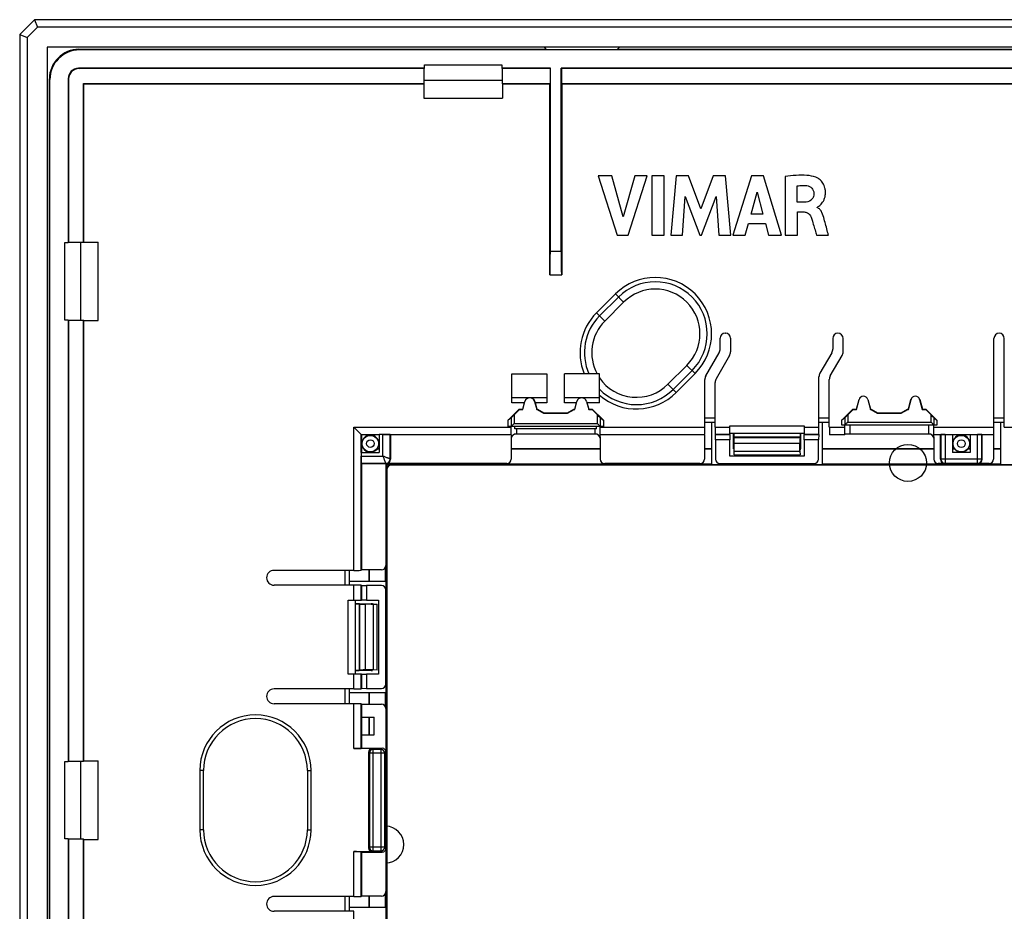
# Model space of a CAD drawing. Units: millimetres. Extents: x -70 to 70, y -53 to 53.
# Drawn here: x -70 to -3, y -8 to 53 of the extents above; entities that cross this region are included whole.
import ezdxf

# ---------------------------------------------------------------- set-up
doc = ezdxf.new("R2010")
doc.units = ezdxf.units.MM
doc.header["$LTSCALE"] = 16.335
doc.layers.get('0').update_dxf_attribs({"linetype": 'CONTINUOUS'})
for name, color, linetype in [('ASSI', 7, 'CONTINUOUS'), ('CURVE', 7, 'CONTINUOUS'), ('DRAFT', 7, 'CONTINUOUS'), ('RACCORDO', 7, 'CONTINUOUS'), ('SMUSSO', 7, 'CONTINUOUS')]:
    doc.layers.add(name, color=color, linetype=linetype)

msp = doc.modelspace()

# ---------------------------------------------------------------- linework, layer by layer
at = {"color": 7, "linetype": 'CONTINUOUS'}
for p, q in [((-68.05, 50.8), (-68.05, -50.8)), ((-30.878, 42.112), (-29.61, 38.113)), ((-29.971, 42.112), (-30.878, 42.112)), ((-29.209, 39.359), (-29.971, 42.112)), ((-28.423, 42.112), (-29.209, 39.359)), ((-28.875, 38.113), (-27.589, 42.112)), ((-27.589, 42.112), (-28.423, 42.112)), ((-27.279, 42.112), (-27.279, 38.113)), ((-26.444, 42.112), (-27.279, 42.112)), ((-26.444, 38.113), (-26.444, 42.112)), ((-25.634, 42.112), (-25.995, 38.113)), ((-24.8, 42.112), (-25.634, 42.112)), ((-23.974, 39.892), (-24.8, 42.112)), ((-23.139, 42.112), (-23.974, 39.892)), ((-22.313, 42.112), (-23.139, 42.112)), ((-21.939, 38.113), (-22.313, 42.112)), ((-20.553, 42.112), (-21.808, 38.113)), ((-19.746, 42.112), (-20.553, 42.112)), ((-18.518, 38.113), (-19.746, 42.112)), ((-18.273, 42.065), (-18.273, 38.113)), ((-17.469, 40.333), (-17.469, 41.431)), ((-25.196, 38.113), (-25.016, 40.724)), ((-25.016, 40.724), (-24.037, 38.113)), ((-23.92, 38.113), (-22.927, 40.713)), ((-22.927, 40.713), (-22.756, 38.113)), ((-20.581, 39.529), (-20.165, 41.013)), ((-20.165, 41.013), (-19.781, 39.529)), ((-16.992, 40.333), (-17.469, 40.333)), ((-16.127, 39.98), (-16.127, 40.003)), ((-19.781, 39.529), (-20.581, 39.529)), ((-17.442, 38.113), (-17.442, 39.678)), ((-17.442, 39.678), (-16.994, 39.678)), ((-20.982, 38.113), (-20.752, 38.911)), ((-20.752, 38.911), (-19.615, 38.911)), ((-19.615, 38.911), (-19.398, 38.113)), ((-29.61, 38.113), (-28.875, 38.113)), ((-27.279, 38.113), (-26.444, 38.113)), ((-25.995, 38.113), (-25.196, 38.113)), ((-24.037, 38.113), (-23.92, 38.113)), ((-22.756, 38.113), (-21.939, 38.113)), ((-21.808, 38.113), (-20.982, 38.113)), ((-19.398, 38.113), (-18.518, 38.113)), ((-18.273, 38.113), (-17.442, 38.113)), ((-16.163, 38.113), (-15.36, 38.113)), ((-36.7, 28.758), (-34.35, 28.758)), ((-23.25, 25.5), (-23, 25.5)), ((-16, 25.5), (-15.3, 25.5)), ((-4.2, 25.5), (-3.5, 25.5)), ((-5.8, 23.45), (-7, 23.45)), ((-17, 23.2), (-22, 23.2)), ((-47.65, 14.5), (-47.65, 14.75)), ((-45.7, 13.5), (-45.7, 8.5)), ((-47.65, 6.5), (-47.65, 7.5)), ((-47.65, -7.5), (-47.65, -6.5))]:
    msp.add_line(p, q, dxfattribs=at)
for points, knots in [([(-16.213, 42.023), (-16.405, 42.093), (-17.097, 42.206), (-17.792, 42.136), (-18.273, 42.065)], [0, 0, 0, 0, 0.295742, 1, 1, 1, 1]), ([(-16.127, 40.003), (-16.111, 40.005), (-16.069, 40.028), (-15.951, 40.102), (-15.818, 40.235), (-15.695, 40.419), (-15.613, 40.606), (-15.572, 40.787), (-15.559, 40.949), (-15.562, 41.073), (-15.574, 41.188), (-15.599, 41.319), (-15.648, 41.467), (-15.73, 41.622), (-15.851, 41.783), (-16.011, 41.924), (-16.151, 42.001), (-16.213, 42.023)], [0, 0, 0, 0, 0.019398, 0.056106, 0.168726, 0.240457, 0.321336, 0.412479, 0.46277, 0.516796, 0.560381, 0.601536, 0.67764, 0.747004, 0.810604, 0.920151, 1, 1, 1, 1]), ([(-17.469, 41.431), (-17.411, 41.441), (-17.195, 41.473), (-16.974, 41.473), (-16.815, 41.454)], [0, 0, 0, 0, 0.270395, 1, 1, 1, 1]), ([(-16.815, 41.454), (-16.693, 41.44), (-16.446, 41.332), (-16.346, 41.077), (-16.344, 40.954)], [0, 0, 0, 0, 0.501351, 1, 1, 1, 1]), ([(-16.344, 40.954), (-16.342, 40.856), (-16.364, 40.672), (-16.573, 40.388), (-16.833, 40.336), (-16.992, 40.333)], [0, 0, 0, 0, 0.292921, 0.527594, 1, 1, 1, 1]), ([(-15.646, 39.195), (-15.687, 39.346), (-15.749, 39.578), (-15.917, 39.851), (-16.053, 39.95), (-16.127, 39.98)], [0, 0, 0, 0, 0.493903, 0.747937, 1, 1, 1, 1]), ([(-16.994, 39.678), (-16.921, 39.678), (-16.712, 39.634), (-16.575, 39.449), (-16.528, 39.325)], [0, 0, 0, 0, 0.355914, 1, 1, 1, 1]), ([(-16.528, 39.325), (-16.495, 39.238), (-16.428, 39.011), (-16.322, 38.661), (-16.231, 38.346), (-16.179, 38.167), (-16.163, 38.113)], [0, 0, 0, 0, 0.222233, 0.558635, 0.865735, 1, 1, 1, 1]), ([(-15.36, 38.113), (-15.38, 38.184), (-15.474, 38.545), (-15.567, 38.906), (-15.646, 39.195)], [0, 0, 0, 0, 0.198014, 1, 1, 1, 1])]:
    msp.add_open_spline(points, degree=3, knots=knots, dxfattribs=at)
at = {"layer": 'ASSI', "color": 7, "linetype": 'CONTINUOUS'}
for p, q in [((-13.472, 26.373), (-13.297, 27.029)), ((-13.471, 26.35), (-13.29, 27.028)), ((-12.71, 27.028), (-12.529, 26.35)), ((-12.703, 27.029), (-12.528, 26.373)), ((-9.972, 26.373), (-9.797, 27.029)), ((-9.971, 26.35), (-9.79, 27.028)), ((-9.21, 27.028), (-9.029, 26.35)), ((-9.203, 27.029), (-9.028, 26.373)), ((-36.96, 25.623), (-36.21, 26.373)), ((-36.56, 25.99), (-36.2, 26.35)), ((-36.2, 26.35), (-36.21, 26.373)), ((-34.983, 26.35), (-34.977, 26.373)), ((-34.983, 26.35), (-34.55, 26.1)), ((-34.977, 26.373), (-34.544, 26.123)), ((-34.55, 26.1), (-34.544, 26.123)), ((-34.55, 26.1), (-32.95, 26.1)), ((-34.544, 26.123), (-32.956, 26.123)), ((-32.956, 26.123), (-32.523, 26.373)), ((-32.95, 26.1), (-32.956, 26.123)), ((-32.95, 26.1), (-32.517, 26.35)), ((-32.517, 26.35), (-32.523, 26.373)), ((-31.3, 26.35), (-31.29, 26.373)), ((-31.3, 26.35), (-30.94, 25.99)), ((-31.29, 26.373), (-30.54, 25.623)), ((-13.71, 26.373), (-14.46, 25.623)), ((-14.06, 25.99), (-13.7, 26.35)), ((-13.7, 26.35), (-13.71, 26.373)), ((-13.71, 26.373), (-13.472, 26.373)), ((-13.7, 26.35), (-13.471, 26.35)), ((-13.471, 26.35), (-13.472, 26.373)), ((-12.529, 26.35), (-12.528, 26.373)), ((-12.529, 26.35), (-12.483, 26.35)), ((-12.528, 26.373), (-12.477, 26.373)), ((-12.483, 26.35), (-12.477, 26.373)), ((-12.483, 26.35), (-12.05, 26.1)), ((-12.477, 26.373), (-12.044, 26.123)), ((-12.05, 26.1), (-12.044, 26.123)), ((-12.05, 26.1), (-10.45, 26.1)), ((-12.044, 26.123), (-10.456, 26.123)), ((-10.456, 26.123), (-10.023, 26.373)), ((-10.45, 26.1), (-10.456, 26.123)), ((-10.45, 26.1), (-10.017, 26.35)), ((-10.017, 26.35), (-10.023, 26.373)), ((-10.023, 26.373), (-9.972, 26.373)), ((-10.017, 26.35), (-9.971, 26.35)), ((-9.971, 26.35), (-9.972, 26.373)), ((-9.029, 26.35), (-9.028, 26.373)), ((-9.029, 26.35), (-8.8, 26.35)), ((-9.028, 26.373), (-8.79, 26.373)), ((-8.8, 26.35), (-8.79, 26.373)), ((-8.8, 26.35), (-8.44, 25.99)), ((-8.04, 25.623), (-8.79, 26.373)), ((-36.76, 25.792), (-36.96, 25.623)), ((-36.96, 25.2), (-36.96, 25.623)), ((-30.74, 25.792), (-30.54, 25.623)), ((-30.54, 25.623), (-30.54, 25.2)), ((-14.26, 25.792), (-14.46, 25.623)), ((-14.46, 25.3), (-14.46, 25.623)), ((-8.04, 25.3), (-14.46, 25.3)), ((-8.24, 25.792), (-8.04, 25.623)), ((-8.04, 25.623), (-8.04, 25.3)), ((-30.54, 25.2), (-36.96, 25.2)), ((-36.5, 25.05), (-36.5, 25.2)), ((-31, 25.05), (-36.5, 25.05)), ((-31, 25.05), (-31, 25.2)), ((-57.75, 2), (-57.75, -2)), ((-50.25, -2), (-50.25, 2))]:
    msp.add_line(p, q, dxfattribs=at)
at = {"layer": 'ASSI', "color": 253, "linetype": 'CONTINUOUS'}
for p, q in [((-13.29, 27.028), (-13.297, 27.029)), ((-12.71, 27.028), (-12.703, 27.029)), ((-9.79, 27.028), (-9.797, 27.029)), ((-9.21, 27.028), (-9.203, 27.029)), ((-36.56, 25.99), (-36.56, 25.4)), ((-30.94, 25.4), (-30.94, 25.99)), ((-14.06, 25.99), (-14.06, 25.5)), ((-8.44, 25.5), (-8.44, 25.99)), ((-36.76, 25.792), (-36.76, 25.2)), ((-36.56, 25.4), (-30.94, 25.4)), ((-30.74, 25.2), (-30.74, 25.792)), ((-14.26, 25.792), (-14.26, 25.3)), ((-14.06, 25.5), (-8.44, 25.5)), ((-8.24, 25.3), (-8.24, 25.792))]:
    msp.add_line(p, q, dxfattribs=at)
at = {"layer": 'ASSI', "color": 7, "linetype": 'CONTINUOUS'}
for centre, radius, start, end in [((-13, 26.95), 0.307, 15, 165), ((-13, 26.95), 0.3, 15, 165), ((-9.5, 26.95), 0.307, 15, 165), ((-9.5, 26.95), 0.3, 15, 165), ((-54, 2), 3.75, 0, 180), ((-54, -2), 3.75, 180, 360)]:
    msp.add_arc(centre, radius, start, end, dxfattribs=at)
for centre, major_axis, ratio, start_param, end_param in [((-36.56, 25.991), (0.2, 0.2), 0.004114, -3.093347, -1.57491), ((-30.94, 25.991), (-0.2, 0.2), 0.004114, -4.708275, -3.189839), ((-14.06, 25.991), (0.2, 0.2), 0.004114, -3.093347, -1.57491), ((-8.44, 25.991), (-0.2, 0.2), 0.004114, -4.708275, -3.189839), ((-14.26, 25.5), (0, 0.2), 0.052408, -3.141593, -3.089233), ((-8.24, 25.5), (0, 0.2), 0.052408, -3.193953, -3.141593), ((-36.76, 25.4), (0, 0.2), 0.052408, -3.141593, -3.089233), ((-30.74, 25.4), (0, 0.2), 0.052408, -3.193953, -3.141593)]:
    msp.add_ellipse(centre, major_axis=major_axis, ratio=ratio, start_param=start_param, end_param=end_param, dxfattribs=at)
for points, knots in [([(-36.56, 25.4), (-36.582, 25.378), (-36.624, 25.336), (-36.675, 25.285), (-36.712, 25.249), (-36.734, 25.226), (-36.75, 25.211), (-36.757, 25.203), (-36.76, 25.2)], [0, 0, 0, 0, 0.325667, 0.630655, 0.765561, 0.879642, 0.962002, 1, 1, 1, 1]), ([(-30.74, 25.2), (-30.743, 25.203), (-30.75, 25.211), (-30.766, 25.226), (-30.788, 25.249), (-30.825, 25.285), (-30.876, 25.336), (-30.918, 25.378), (-30.94, 25.4)], [0, 0, 0, 0, 0.037998, 0.120358, 0.234439, 0.369345, 0.674333, 1, 1, 1, 1]), ([(-14.06, 25.5), (-14.082, 25.478), (-14.124, 25.436), (-14.175, 25.385), (-14.212, 25.349), (-14.234, 25.326), (-14.25, 25.311), (-14.257, 25.303), (-14.26, 25.3)], [0, 0, 0, 0, 0.325668, 0.630655, 0.765562, 0.879642, 0.962002, 1, 1, 1, 1]), ([(-8.24, 25.3), (-8.243, 25.303), (-8.25, 25.311), (-8.266, 25.326), (-8.288, 25.349), (-8.325, 25.385), (-8.376, 25.436), (-8.418, 25.478), (-8.44, 25.5)], [0, 0, 0, 0, 0.037998, 0.120358, 0.234438, 0.369345, 0.674332, 1, 1, 1, 1])]:
    msp.add_open_spline(points, degree=3, knots=knots, dxfattribs=at)
at = {"layer": 'CURVE', "color": 7, "linetype": 'CONTINUOUS'}
msp.add_circle((-10, 22.75), 1.25, dxfattribs=at)
msp.add_arc((-45.25, -3), 1.25, 272.29296, 87.70704, dxfattribs=at)
at = {"layer": 'DRAFT', "color": 7, "linetype": 'CONTINUOUS'}
for p, q in [((-36, 50.65), (-34.39, 50.65)), ((-35, 50.645), (-35, 50.627)), ((-34.385, 50.645), (-35, 50.645)), ((-29, 50.627), (-35, 50.627)), ((-29, 50.645), (-29.615, 50.645)), ((-29.61, 50.65), (29.61, 50.65)), ((-29, 50.645), (-29, 50.627)), ((-42.633, 49.35), (-42.61, 49.373)), ((-42.633, 48.35), (-42.633, 49.35)), ((-42.61, 49.373), (-42.61, 49.61)), ((-42.61, 49.61), (-37.39, 49.61)), ((-37.39, 49.61), (-37.39, 49.373)), ((-37.367, 49.35), (-37.39, 49.373)), ((-34.11, 49.373), (-37.39, 49.373)), ((-37.367, 49.35), (-37.367, 48.35)), ((-34.133, 49.35), (-37.367, 49.35)), ((-34.133, 49.35), (-34.11, 49.373)), ((-34.133, 49.35), (-34.133, 48.35)), ((-34.11, 37.04), (-34.11, 49.373)), ((-33.39, 37.04), (-33.39, 49.373)), ((-33.367, 49.35), (-33.39, 49.373)), ((-2.61, 49.373), (-33.39, 49.373)), ((-33.367, 49.35), (-33.367, 48.35)), ((-2.633, 49.35), (-33.367, 49.35)), ((-37.367, 48.547), (-42.633, 48.547)), ((-65.6, 37.633), (-65.6, 48.35)), ((-65.583, 48.333), (-65.6, 48.35)), ((-65.6, 48.35), (-42.633, 48.35)), ((-65.583, 37.65), (-65.583, 48.333)), ((-65.583, 48.333), (-42.65, 48.333)), ((-42.65, 48.333), (-42.633, 48.35)), ((-42.65, 48.333), (-42.65, 47.35)), ((-37.35, 48.333), (-37.367, 48.35)), ((-37.367, 48.35), (-34.133, 48.35)), ((-37.35, 48.333), (-37.35, 47.35)), ((-37.35, 48.333), (-34.15, 48.333)), ((-34.15, 48.333), (-34.133, 48.35)), ((-33.35, 48.333), (-33.367, 48.35)), ((-33.367, 48.35), (-2.633, 48.35)), ((-33.35, 48.333), (-2.65, 48.333)), ((-42.65, 47.35), (-37.35, 47.35)), ((-66.86, 32.39), (-66.86, 37.61)), ((-66.86, 37.61), (-66.623, 37.61)), ((-66.6, 37.633), (-66.623, 37.61)), ((-66.6, 37.633), (-65.6, 37.633)), ((-65.797, 37.633), (-65.797, 32.367)), ((-65.583, 37.65), (-65.6, 37.633)), ((-65.583, 37.65), (-64.6, 37.65)), ((-64.6, 32.35), (-64.6, 37.65)), ((-34.11, 37.04), (-33.39, 37.04)), ((-66.623, 32.39), (-66.86, 32.39)), ((-66.623, 32.39), (-66.623, 2.61)), ((-66.6, 32.367), (-66.623, 32.39)), ((-66.6, 32.367), (-66.6, 2.633)), ((-65.6, 32.367), (-66.6, 32.367)), ((-65.6, 2.633), (-65.6, 32.367)), ((-65.583, 32.35), (-65.6, 32.367)), ((-65.583, 2.65), (-65.583, 32.35)), ((-65.583, 32.35), (-64.6, 32.35)), ((-67.9, -29), (-67.9, 29)), ((-35.856, 26.808), (-36.7, 26.808)), ((-35.972, 26.373), (-35.833, 26.895)), ((-35.971, 26.35), (-35.826, 26.893)), ((-35.174, 26.893), (-35.029, 26.35)), ((-35.167, 26.895), (-35.028, 26.373)), ((-34.35, 26.808), (-35.144, 26.808)), ((-32.356, 26.808), (-33.15, 26.808)), ((-32.472, 26.373), (-32.333, 26.895)), ((-32.471, 26.35), (-32.326, 26.893)), ((-31.674, 26.893), (-31.529, 26.35)), ((-31.667, 26.895), (-31.528, 26.373)), ((-30.8, 26.808), (-31.644, 26.808)), ((-36.21, 26.373), (-35.972, 26.373)), ((-36.2, 26.35), (-35.971, 26.35)), ((-35.971, 26.35), (-35.972, 26.373)), ((-35.029, 26.35), (-35.028, 26.373)), ((-35.029, 26.35), (-34.983, 26.35)), ((-35.028, 26.373), (-34.977, 26.373)), ((-32.523, 26.373), (-32.472, 26.373)), ((-32.517, 26.35), (-32.471, 26.35)), ((-32.471, 26.35), (-32.472, 26.373)), ((-31.529, 26.35), (-31.528, 26.373)), ((-31.529, 26.35), (-31.3, 26.35)), ((-31.528, 26.373), (-31.29, 26.373)), ((-23.25, 25.5), (-23.25, 22.645)), ((-15.75, 22.645), (-15.75, 25.5)), ((-3.75, 25.5), (-3.75, 22.645)), ((-46.85, 24.65), (-46.85, 23.45)), ((-45.65, 24.65), (-46.85, 24.65)), ((-45.65, 24.667), (-45.65, 23.45)), ((-22.972, 24.304), (-22.983, 24.659)), ((-22, 24.659), (-22.983, 24.659)), ((-22, 24.659), (-22, 24.304)), ((-17, 24.304), (-17, 24.659)), ((-16.017, 24.659), (-17, 24.659)), ((-16.017, 24.659), (-16.028, 24.304)), ((-14.25, 24.65), (-15.274, 24.65)), ((-7, 24.667), (-7, 23.45)), ((-5.8, 24.65), (-7, 24.65)), ((-5.8, 24.667), (-5.8, 23.45)), ((-4.226, 24.65), (-5, 24.65)), ((-22, 24.304), (-22.972, 24.304)), ((-16.028, 24.304), (-17, 24.304)), ((-46.867, 23.45), (-45.65, 23.45)), ((-46.338, 23.482), (-46.338, 23.45)), ((-45.65, 23.688), (-45.803, 23.688)), ((-30.75, 23.688), (-36.75, 23.688)), ((-23.25, 23.688), (-23.726, 23.688)), ((-21.731, 23.7), (-21.731, 23.6)), ((-17.269, 23.7), (-17.269, 23.6)), ((-8.25, 23.688), (-15.75, 23.688)), ((-6.847, 23.688), (-7, 23.688)), ((-5.8, 23.688), (-5.953, 23.688)), ((-3.75, 23.688), (-4.226, 23.688)), ((-46.85, 22.7), (-46.85, 15.526)), ((-23.25, 22.645), (-15.75, 22.645)), ((-15.75, 22.686), (-3.75, 22.686)), ((-3.75, 22.645), (3.75, 22.645)), ((-46.338, 15.526), (-46.338, 14.75)), ((-45.195, 14.75), (-47.65, 14.75)), ((-45.195, 7.25), (-45.195, 14.75)), ((-46.859, 14.483), (-46.859, 13.5)), ((-46.859, 14.483), (-46.504, 14.472)), ((-46.504, 14.472), (-46.504, 13.5)), ((-46.504, 13.5), (-46.859, 13.5)), ((-46.2, 13.231), (-46.1, 13.231)), ((-46.2, 8.769), (-46.1, 8.769)), ((-46.859, 8.5), (-46.859, 7.517)), ((-46.859, 8.5), (-46.504, 8.5)), ((-46.504, 8.5), (-46.504, 7.528)), ((-46.504, 7.528), (-46.859, 7.517)), ((-45.195, 7.25), (-47.65, 7.25)), ((-46.35, 7.25), (-46.35, 6.474)), ((-46.338, 7.25), (-46.338, 6.474)), ((-45.236, 6.317), (-45.236, 7.25)), ((-46.85, 6.474), (-46.85, 3.5)), ((-46.85, 5.6), (-46, 5.6)), ((-46.35, 5.6), (-46.35, 4.4)), ((-46.338, 5.6), (-46.338, 4.4)), ((-46, 4.4), (-46, 5.6)), ((-46.85, 4.4), (-46, 4.4)), ((-66.86, -2.61), (-66.86, 2.61)), ((-66.86, 2.61), (-66.623, 2.61)), ((-66.6, 2.633), (-66.623, 2.61)), ((-66.6, 2.633), (-65.6, 2.633)), ((-65.797, 2.633), (-65.797, -2.633)), ((-65.583, 2.65), (-65.6, 2.633)), ((-65.583, 2.65), (-64.6, 2.65)), ((-64.6, -2.65), (-64.6, 2.65)), ((-66.623, -2.61), (-66.86, -2.61)), ((-66.623, -2.61), (-66.623, -32.39)), ((-66.6, -2.633), (-66.623, -2.61)), ((-66.6, -2.633), (-66.6, -32.367)), ((-65.6, -2.633), (-66.6, -2.633)), ((-65.6, -32.367), (-65.6, -2.633)), ((-65.583, -2.65), (-65.6, -2.633)), ((-65.583, -32.35), (-65.583, -2.65)), ((-65.583, -2.65), (-64.6, -2.65)), ((-46.85, -3.5), (-46.85, -6.474)), ((-46.35, -6.474), (-46.35, -7.25)), ((-46.338, -6.474), (-46.338, -7.25)), ((-45.236, -7.25), (-45.236, -6.317)), ((-45.195, -7.25), (-47.65, -7.25)), ((-45.195, -14.75), (-45.195, -7.25))]:
    msp.add_line(p, q, dxfattribs=at)
at = {"layer": 'DRAFT', "color": 253, "linetype": 'CONTINUOUS'}
for p, q in [((-35.826, 26.893), (-35.833, 26.895)), ((-35.167, 26.895), (-35.174, 26.893)), ((-32.326, 26.893), (-32.333, 26.895)), ((-31.667, 26.895), (-31.674, 26.893))]:
    msp.add_line(p, q, dxfattribs=at)
at = {"layer": 'DRAFT', "color": 7, "linetype": 'CONTINUOUS'}
for centre, radius, start, end in [((-35.5, 26.806), 0.337, 15, 165), ((-32, 26.806), 0.337, 15, 165), ((-46.25, 24.05), 0.575, 261.21869, 320.95391), ((-6.4, 24.05), 0.575, 219.04609, 320.95391)]:
    msp.add_arc(centre, radius, start, end, dxfattribs=at)
for centre in [(-35.5, 26.806), (-32, 26.806)]:
    msp.add_ellipse(centre, major_axis=(0, 0.344), ratio=0.999998, start_param=-1.310683, end_param=1.310683, dxfattribs=at)
at = {"layer": 'RACCORDO', "color": 253, "linetype": 'CONTINUOUS'}
for p, q in [((-65.9, 50.65), (-65.86, 50.61)), ((-65.923, 49.373), (-65.9, 49.35)), ((-67.9, 48.65), (-67.86, 48.61)), ((-66.623, 48.673), (-66.6, 48.65)), ((-34.123, 37.027), (-33.377, 37.027)), ((-34.15, 35.428), (-33.35, 35.428)), ((-30.999, 32.875), (-29.726, 34.148)), ((-29.518, 33.939), (-30.791, 32.667)), ((-29.726, 34.148), (-29.171, 33.592)), ((-29.171, 33.592), (-30.443, 32.319)), ((-30.999, 32.875), (-30.443, 32.319)), ((-26.181, 28.057), (-24.908, 29.329)), ((-24.352, 28.774), (-24.908, 29.329)), ((-25.833, 27.709), (-24.561, 28.982)), ((-24.352, 28.774), (-25.625, 27.501)), ((-25.625, 27.501), (-26.181, 28.057)), ((-22, 25.25), (-17, 25.25)), ((-13.9, 24.7), (-13.9, 25.3)), ((-8.6, 24.7), (-8.6, 25.3)), ((-47.368, 15.5), (-47.368, 25.168)), ((-47.368, 25.168), (-36.75, 25.168)), ((-46.867, 23.45), (-46.868, 24.668)), ((-46.868, 24.668), (-45.65, 24.668)), ((-45.409, 24.667), (-36.75, 24.668)), ((-45.409, 23.209), (-45.409, 24.667)), ((-44.909, 23.009), (-44.909, 24.659)), ((-36.4, 25.05), (-36.4, 24.7)), ((-31.1, 24.7), (-31.1, 25.05)), ((-30.75, 25.168), (-23.7, 25.168)), ((-30.75, 24.668), (-23.709, 24.668)), ((-23, 25.168), (-22, 25.168)), ((-22.991, 24.668), (-22, 24.668)), ((-17, 25.168), (-16, 25.168)), ((-17, 24.668), (-16.009, 24.668)), ((-15.3, 25.168), (-14.25, 25.168)), ((-15.291, 24.668), (-14.25, 24.668)), ((-8.25, 25.168), (-4.2, 25.168)), ((-8.25, 24.668), (-7.488, 24.667)), ((-7.788, 24.662), (-7.788, 23.012)), ((-7.488, 24.667), (-7.488, 22.712)), ((-7, 24.668), (-5.8, 24.668)), ((-5.312, 24.667), (-4.209, 24.668)), ((-5.312, 22.712), (-5.312, 24.667)), ((-5.012, 23.012), (-5.012, 24.662)), ((-3.5, 25.168), (-2.5, 25.168)), ((-17.257, 24.493), (-21.743, 24.493)), ((-21.725, 24.475), (-17.275, 24.475)), ((-21.719, 24.076), (-17.281, 24.076)), ((-46.868, 15.509), (-46.867, 23.209)), ((-46.867, 23.209), (-45.409, 23.209)), ((-46.859, 22.709), (-45.209, 22.709)), ((-45.209, 22.709), (-45.2, 22.7)), ((-44.874, 22.624), (-44.937, 22.686)), ((-44.909, 23.009), (-44.9, 23)), ((-7.788, 23.012), (-7.8, 23)), ((-5.012, 23.012), (-7.788, 23.012)), ((-7.488, 22.712), (-7.5, 22.7)), ((-7.488, 22.712), (-5.312, 22.712)), ((-5.312, 22.712), (-5.3, 22.7)), ((-5.012, 23.012), (-5, 23)), ((-45.174, 22.324), (-45.2, 22.35)), ((-47.368, 13.5), (-47.368, 14.5)), ((-46.868, 13.5), (-46.868, 14.491)), ((-47.75, 8.5), (-47.75, 13.5)), ((-46.993, 13.243), (-46.993, 8.757)), ((-46.975, 8.775), (-46.975, 13.225)), ((-46.576, 8.781), (-46.576, 13.219)), ((-47.368, 7.5), (-47.368, 8.5)), ((-46.868, 7.509), (-46.868, 8.5)), ((-47.368, 3.474), (-47.368, 6.5)), ((-46.868, 3.482), (-46.868, 6.491)), ((-46.067, 3.417), (-46.124, 3.474)), ((-46.067, -3.417), (-46.067, 3.417)), ((-45.533, 3.417), (-46.067, 3.417)), ((-45.533, 3.417), (-45.45, 3.5)), ((-45.533, -3.417), (-45.533, 3.417)), ((-46.317, 3.167), (-46.374, 3.224)), ((-46.317, 3.167), (-46.317, -3.167)), ((-45.283, 3.167), (-46.317, 3.167)), ((-45.283, 3.167), (-45.2, 3.25)), ((-45.283, -3.167), (-45.283, 3.167)), ((-57.5, 2), (-57.75, 2)), ((-57.5, -2), (-57.5, 2)), ((-50.5, 2), (-50.5, -2)), ((-50.5, 2), (-50.25, 2)), ((-57.5, -2), (-57.75, -2)), ((-50.5, -2), (-50.25, -2)), ((-46.317, -3.167), (-46.374, -3.224)), ((-45.283, -3.167), (-46.317, -3.167)), ((-45.283, -3.167), (-45.2, -3.25)), ((-47.368, -6.5), (-47.368, -3.474)), ((-46.868, -6.491), (-46.868, -3.482)), ((-46.067, -3.417), (-46.124, -3.474)), ((-46.067, -3.417), (-45.533, -3.417)), ((-45.533, -3.417), (-45.45, -3.5)), ((-47.368, -8.5), (-47.368, -7.5))]:
    msp.add_line(p, q, dxfattribs=at)
at = {"layer": 'RACCORDO', "color": 7, "linetype": 'CONTINUOUS'}
for p, q in [((-65.9, 50.65), (-36, 50.65)), ((65.86, 50.61), (-65.86, 50.61)), ((-42.61, 49.373), (-65.923, 49.373)), ((-42.633, 49.35), (-65.9, 49.35)), ((-67.9, 29), (-67.9, 48.65)), ((-67.86, -48.61), (-67.86, 48.61)), ((-66.623, 48.673), (-66.623, 37.61)), ((-66.6, 48.65), (-66.6, 37.633)), ((-34.15, 35.428), (-34.15, 48.333)), ((-33.35, 48.333), (-33.35, 35.428)), ((-34.123, 37.027), (-34.11, 37.04)), ((-33.377, 37.027), (-33.39, 37.04)), ((-22.321, 31.5), (-22.301, 31.5)), ((-22.661, 30.434), (-22.661, 31.16)), ((-21.961, 31.16), (-21.961, 30.246)), ((-15.069, 31.15), (-15.069, 30.434)), ((-14.369, 30.246), (-14.369, 31.15)), ((-4.2, 25.168), (-4.2, 31.15)), ((-3.5, 25.168), (-3.5, 31.15)), ((-23.633, 28.616), (-22.728, 30.184)), ((-22.028, 29.996), (-22.933, 28.428)), ((-15.136, 30.184), (-15.933, 28.804)), ((-15.233, 28.616), (-14.436, 29.996)), ((-30.8, 28.758), (-33.15, 28.758)), ((-30.8, 26.808), (-30.8, 28.758)), ((-16, 25.168), (-16, 28.553)), ((-23.7, 25.168), (-23.7, 28.366)), ((-23, 25.168), (-23, 28.178)), ((-15.3, 25.168), (-15.3, 28.366)), ((-23.7, 25.8), (-23, 25.8)), ((-23.7, 25.5), (-23.25, 25.5)), ((-22, 24.659), (-22, 25.25)), ((-17, 25.25), (-17, 24.659)), ((-16, 25.8), (-15.3, 25.8)), ((-14.25, 24.65), (-14.25, 25.3)), ((-8.25, 24.653), (-8.25, 25.3)), ((-4.2, 25.8), (-3.5, 25.8)), ((-46.868, 24.668), (-47.368, 25.168)), ((-46.85, 24.65), (-46.868, 24.668)), ((-45.409, 24.667), (-45.65, 24.667)), ((-44.909, 24.659), (-44.9, 24.65)), ((-44.9, 24.65), (-44.9, 23)), ((-36.75, 24.65), (-44.9, 24.65)), ((-36.75, 24.653), (-36.75, 25.2)), ((-31.1, 24.7), (-36.4, 24.7)), ((-30.75, 24.653), (-30.75, 25.2)), ((-23.726, 24.65), (-30.75, 24.65)), ((-23.726, 24.65), (-23.709, 24.668)), ((-23.726, 24.65), (-23.726, 23)), ((-22.983, 24.659), (-22.991, 24.668)), ((-22, 24.75), (-17, 24.75)), ((-21.752, 23.7), (-21.752, 24.75)), ((-17.248, 24.75), (-17.248, 23.7)), ((-16.009, 24.668), (-16.017, 24.659)), ((-15.274, 24.65), (-15.291, 24.668)), ((-8.6, 24.7), (-14.25, 24.7)), ((-7.8, 24.65), (-8.25, 24.65)), ((-7.8, 24.65), (-7.788, 24.662)), ((-7.8, 23), (-7.8, 24.65)), ((-7.488, 24.667), (-7, 24.667)), ((-5.8, 24.667), (-5.312, 24.667)), ((-5.012, 24.662), (-5, 24.65)), ((-5, 23), (-5, 24.65)), ((-4.226, 24.65), (-4.209, 24.668)), ((-4.226, 24.65), (-4.226, 23)), ((-36.75, 24.505), (-36.75, 23)), ((-30.75, 24.505), (-30.75, 23)), ((-22.972, 24.304), (-22.972, 23.002)), ((-21.725, 24.475), (-21.743, 24.493)), ((-21.719, 23.531), (-21.719, 24.076)), ((-17.281, 23.531), (-17.281, 24.076)), ((-17.275, 24.475), (-17.257, 24.493)), ((-16.028, 23.002), (-16.028, 24.304)), ((-8.25, 24.505), (-8.25, 23)), ((-46.867, 23.45), (-46.867, 23.209)), ((-30.75, 23.7), (-36.75, 23.7)), ((-23.25, 23.7), (-23.726, 23.7)), ((-21.748, 23.7), (-21.731, 23.7)), ((-17.252, 23.7), (-17.269, 23.7)), ((-8.25, 23.7), (-15.75, 23.7)), ((-3.75, 23.7), (-4.226, 23.7)), ((-46.859, 22.709), (-46.85, 22.7)), ((-37.05, 22.7), (-46.85, 22.7)), ((-45.2, 22.7), (-45.2, 15.826)), ((-44.937, 22.686), (-23.25, 22.686)), ((-44.874, 22.624), (44.874, 22.624)), ((44.842, 22.592), (-44.842, 22.592)), ((-24.026, 22.7), (-30.45, 22.7)), ((-22.672, 22.702), (-16.328, 22.702)), ((-4.526, 22.7), (-7.95, 22.7)), ((-45.174, -22.324), (-45.174, 22.324)), ((-45.142, 22.292), (-45.142, -22.292)), ((-47.368, 15.5), (-52.75, 15.5)), ((-47.95, 14.5), (-47.95, 15.5)), ((-47.65, 14.75), (-47.65, 15.5)), ((-46.85, 15.526), (-46.868, 15.509)), ((-45.5, 15.526), (-46.85, 15.526)), ((-46.35, 15.526), (-46.35, 14.75)), ((-45.236, 14.75), (-45.236, 15.683)), ((-47.368, 14.5), (-52.75, 14.5)), ((-46.868, 14.491), (-46.859, 14.483)), ((-45.502, 14.472), (-46.504, 14.472)), ((-45.202, 7.828), (-45.202, 14.172)), ((-47.75, 13.5), (-46.859, 13.5)), ((-47.25, 8.5), (-47.25, 13.5)), ((-47.25, 13.252), (-46.2, 13.252)), ((-46.975, 13.225), (-46.993, 13.243)), ((-46.031, 13.219), (-46.576, 13.219)), ((-46.2, 13.248), (-46.2, 13.231)), ((-46.2, 8.748), (-47.25, 8.748)), ((-46.975, 8.775), (-46.993, 8.757)), ((-46.031, 8.781), (-46.576, 8.781)), ((-46.2, 8.752), (-46.2, 8.769)), ((-46.859, 8.5), (-47.75, 8.5)), ((-47.368, 7.5), (-52.75, 7.5)), ((-47.95, 6.5), (-47.95, 7.5)), ((-46.859, 7.517), (-46.868, 7.509)), ((-46.504, 7.528), (-45.502, 7.528)), ((-47.368, 6.5), (-52.75, 6.5)), ((-46.85, 6.474), (-46.868, 6.491)), ((-46.85, 6.474), (-45.5, 6.474)), ((-45.2, 6.174), (-45.2, -6.174)), ((-46.124, 3.474), (-47.368, 3.474)), ((-46.868, 3.482), (-46.85, 3.5)), ((-46.85, 3.5), (-45.45, 3.5)), ((-46.374, 3.224), (-46.374, -3.224)), ((-47.368, -3.474), (-46.124, -3.474)), ((-46.868, -3.482), (-46.85, -3.5)), ((-46.85, -3.5), (-45.45, -3.5)), ((-47.368, -6.5), (-52.75, -6.5)), ((-47.95, -7.5), (-47.95, -6.5)), ((-46.85, -6.474), (-46.868, -6.491)), ((-45.5, -6.474), (-46.85, -6.474)), ((-47.368, -7.5), (-52.75, -7.5))]:
    msp.add_line(p, q, dxfattribs=at)
for centre, radius in [((-46.25, 24.05), 0.555), ((-6.4, 24.05), 0.56)]:
    msp.add_circle(centre, radius, dxfattribs=at)
at = {"layer": 'RACCORDO', "color": 253, "linetype": 'CONTINUOUS'}
for centre, radius in [((-46.25, 24.05), 0.255), ((-6.4, 24.05), 0.26)]:
    msp.add_circle(centre, radius, dxfattribs=at)
for centre, radius, start, end in [((-27.039, 31.461), 3.8, 315, 135), ((-27.039, 31.461), 3.505, 315, 135), ((-27.039, 31.461), 3.014, 315, 135), ((-28.312, 30.188), 3.8, 135, 202.11165), ((-28.312, 30.188), 3.505, 135, 204.08279), ((-28.312, 30.188), 3.014, 135, 208.32973), ((-28.312, 30.188), 3.014, 214.37238, 315), ((-28.312, 30.188), 3.505, 224.7862, 315), ((-28.312, 30.188), 3.8, 229.10293, 315), ((-46.25, 24.05), 0.579, 322.12278, 260.56758), ((-6.4, 24.05), 0.579, 322.12278, 217.87722), ((-45.209, 23.009), 0.3, 270.02088, 359.97888), ((-7.488, 23.012), 0.3, 180.02098, 269.97902), ((-5.312, 23.012), 0.3, 270.02098, 359.97902), ((-54, 2), 3.5, 0, 180), ((-46.067, 3.167), 0.25, 90.02098, 179.97902), ((-45.533, 3.167), 0.25, 0.02098, 89.97902), ((-54, -2), 3.5, 180, 360), ((-46.067, -3.167), 0.25, 180.02098, 269.97902), ((-45.533, -3.167), 0.25, 270.02098, 359.97902)]:
    msp.add_arc(centre, radius, start, end, dxfattribs=at)
at = {"layer": 'RACCORDO', "color": 7, "linetype": 'CONTINUOUS'}
for centre, radius, start, end in [((-14.719, 31.15), 0.35, 0.00482, 180.0039), ((-3.85, 31.15), 0.35, 0, 180), ((-15.569, 30.434), 0.5, 330, 360), ((-36.053, 24.505), 0.697, 171.81142, 180.00611), ((-36.4, 24.35), 0.35, 90, 170.46079), ((-36.092, 24.511), 0.657, 169.7581, 171.80209), ((-36.119, 24.516), 0.63, 167.67239, 169.75786), ((-36.713, 24.915), 0.266, 264.41217, 265.39738), ((-31.1, 24.35), 0.35, 9.55245, 90), ((-8.6, 24.35), 0.35, 9.55245, 90), ((-8.943, 24.505), 0.693, 0.00417, 12.08317), ((-52.75, 15), 0.5, 90, 270), ((-52.75, 7), 0.5, 90, 270), ((-52.75, -7), 0.5, 90, 270)]:
    msp.add_arc(centre, radius, start, end, dxfattribs=at)
for centre, major_axis, ratio, start_param, end_param in [((-65.9, 48.65), (-1.415, 1.415), 0.999695, -0.785246, 0.785246), ((-65.86, 48.61), (-1.415, 1.415), 0.999695, -0.785246, 0.785246), ((-65.923, 48.673), (0.495, -0.495), 0.999695, 2.356347, 3.926839), ((-65.9, 48.65), (0.495, -0.495), 0.999695, 2.356347, 3.926839), ((-34.122, 35.428), (0, 1.6), 0.017455, 0.017453, 1.570796), ((-33.378, 35.428), (0, 1.6), 0.017455, -1.570796, -0.017453), ((-22.321, 31.16), (-0.24, 0.24), 0.999695, -0.785246, 0.785246), ((-22.301, 31.16), (0.24, 0.24), 0.999695, -0.785246, 0.785246), ((-23.161, 30.434), (0.483, -0.129), 0.999837, -0.261759, 0.261759), ((-22.461, 30.246), (0.483, -0.129), 0.999837, -0.261759, 0.261759), ((-14.869, 30.246), (0.483, -0.129), 0.999837, -0.261759, 0.261759), ((-23.2, 28.366), (0.483, -0.129), 0.999837, 2.879834, 3.403351), ((-15.5, 28.554), (0.25, 0.433), 0.999391, 1.570796, 2.094659), ((-14.8, 28.366), (0.483, -0.129), 0.999837, 2.879834, 3.403351), ((-22.5, 28.178), (0.483, -0.129), 0.999837, 2.879834, 3.403351), ((-45.409, 24.659), (0.5, 0), 0.017455, 0.017453, 1.570796), ((-23.709, 25.168), (0, 0.5), 0.017455, -3.124139, -1.570796), ((-22.991, 25.168), (0, 0.5), 0.017455, -4.712389, -3.159046), ((-21.743, 24.993), (0, 0.5), 0.017455, -4.204453, -3.159046), ((-17.257, 24.993), (0, 0.5), 0.017455, -3.124139, -2.078732), ((-16.009, 25.168), (0, 0.5), 0.017455, -3.124139, -1.570796), ((-15.291, 25.168), (0, 0.5), 0.017455, -4.712389, -3.159046), ((-7.488, 24.662), (0.3, 0), 0.017455, 1.570796, 3.124139), ((-5.312, 24.662), (0.3, 0), 0.017455, 0.017453, 1.570796), ((-4.209, 25.168), (0, 0.5), 0.017455, -3.124139, -1.570796), ((-21.726, 24.076), (0, 0.4), 0.017455, -1.570796, -0.017453), ((-17.274, 24.076), (0, 0.4), 0.017455, 0.017453, 1.570796), ((-21.748, 23.5), (0, 0.2), 0.017455, 0, 1.047087), ((-17.252, 23.5), (0, 0.2), 0.017455, -1.047087, 0), ((-46.859, 23.209), (0, 0.5), 0.017455, -4.712389, -3.159046), ((-45.2, 23), (0.212, -0.212), 0.999695, -0.785246, 0.785246), ((-44.936, 22.386), (0.213, -0.213), 0.997265, 2.357564, 3.430031), ((-44.873, 22.323), (0.213, -0.213), 0.997265, 2.357564, 3.925621), ((-44.842, 22.292), (0.212, -0.212), 0.999695, 2.356347, 3.926839), ((-37.05, 23), (0, 0.3), 0.999848, 3.141593, 4.712389), ((-30.45, 23), (0, -0.3), 0.999848, -1.570796, 0), ((-24.026, 23), (-0.212, 0.212), 0.999695, 2.356347, 3.926839), ((-22.672, 23.002), (0.212, 0.212), 0.999695, 2.356347, 3.926839), ((-16.328, 23.002), (0.212, -0.212), 0.999695, -0.785246, 0.785246), ((-7.95, 23), (0, -0.3), 0.999848, -1.570796, 0), ((-7.5, 23), (0.212, 0.212), 0.999695, 2.356347, 3.926839), ((-5.3, 23), (0.212, -0.212), 0.999695, -0.785246, 0.785246), ((-4.526, 23), (-0.212, 0.212), 0.999695, 2.356347, 3.926839), ((-47.368, 15.509), (0.5, 0), 0.017455, -1.570796, -0.017453), ((-45.5, 15.826), (-0.212, 0.212), 0.999695, 2.356347, 3.926839), ((-47.368, 14.491), (0.5, 0), 0.017455, 0.017453, 1.570796), ((-45.502, 14.172), (-0.212, -0.212), 0.999695, 2.356347, 3.926839), ((-47.493, 13.243), (0.5, 0), 0.017455, 0.017453, 1.06286), ((-46.576, 13.226), (0.4, 0), 0.017455, -3.124139, -1.570796), ((-46, 13.248), (0.2, 0), 0.017455, 2.094505, 3.141593), ((-47.493, 8.757), (0.5, 0), 0.017455, -1.06286, -0.017453), ((-46.576, 8.774), (0.4, 0), 0.017455, 1.570796, 3.124139), ((-46, 8.752), (0.2, 0), 0.017455, 3.141593, 4.18868), ((-47.368, 7.509), (0.5, 0), 0.017455, -1.570796, -0.017453), ((-45.502, 7.828), (-0.212, 0.212), 0.999695, 2.356347, 3.926839), ((-47.368, 6.491), (0.5, 0), 0.017455, 0.017453, 1.570796), ((-45.5, 6.174), (-0.212, -0.212), 0.999695, 2.356347, 3.926839), ((-47.368, 3.483), (0.5, 0), 0.017455, -1.570796, -0.017453), ((-46.124, 3.224), (0.177, -0.177), 0.999695, 2.356347, 3.926839), ((-45.45, 3.25), (0.177, 0.177), 0.999695, -0.785246, 0.785246), ((-46.124, -3.224), (0.177, 0.177), 0.999695, 2.356347, 3.926839), ((-45.45, -3.25), (0.177, -0.177), 0.999695, -0.785246, 0.785246), ((-47.368, -3.483), (0.5, 0), 0.017455, 0.017453, 1.570796), ((-47.368, -6.491), (0.5, 0), 0.017455, -1.570796, -0.017453), ((-45.5, -6.174), (-0.212, 0.212), 0.999695, 2.356347, 3.926839)]:
    msp.add_ellipse(centre, major_axis=major_axis, ratio=ratio, start_param=start_param, end_param=end_param, dxfattribs=at)
for points, knots in [([(-36.75, 24.653), (-36.75, 24.652), (-36.749, 24.652), (-36.747, 24.651), (-36.743, 24.651), (-36.741, 24.651), (-36.739, 24.65)], [0, 0, 0, 0, 0.077955, 0.266007, 0.571903, 1, 1, 1, 1]), ([(-30.765, 24.65), (-30.763, 24.65), (-30.759, 24.651), (-30.754, 24.651), (-30.752, 24.652), (-30.75, 24.652), (-30.75, 24.653)], [0, 0, 0, 0, 0.432984, 0.739566, 0.926395, 1, 1, 1, 1]), ([(-8.265, 24.65), (-8.263, 24.65), (-8.259, 24.651), (-8.254, 24.651), (-8.252, 24.652), (-8.25, 24.652), (-8.25, 24.653)], [0, 0, 0, 0, 0.430325, 0.739629, 0.926869, 1, 1, 1, 1]), ([(-46.345, 23.479), (-46.345, 23.479), (-46.345, 23.478), (-46.345, 23.477), (-46.346, 23.475), (-46.346, 23.47), (-46.347, 23.461), (-46.347, 23.454), (-46.347, 23.45)], [0, 0, 0, 0, 0.021113, 0.07155, 0.152132, 0.262816, 0.57361, 1, 1, 1, 1]), ([(-45.65, 23.699), (-45.669, 23.699), (-45.695, 23.698), (-45.728, 23.698), (-45.749, 23.697), (-45.766, 23.697), (-45.778, 23.696), (-45.786, 23.696), (-45.789, 23.696), (-45.792, 23.695), (-45.793, 23.695), (-45.793, 23.695)], [0, 0, 0, 0, 0.386055, 0.553348, 0.699497, 0.821138, 0.914206, 0.948746, 0.974754, 0.991915, 1, 1, 1, 1]), ([(-6.857, 23.695), (-6.857, 23.695), (-6.858, 23.695), (-6.861, 23.696), (-6.864, 23.696), (-6.872, 23.696), (-6.884, 23.697), (-6.901, 23.697), (-6.922, 23.698), (-6.955, 23.698), (-6.981, 23.699), (-7, 23.699)], [0, 0, 0, 0, 0.008085, 0.025246, 0.051254, 0.085794, 0.178862, 0.300503, 0.446652, 0.613945, 1, 1, 1, 1]), ([(-5.8, 23.699), (-5.819, 23.699), (-5.845, 23.698), (-5.878, 23.698), (-5.899, 23.697), (-5.916, 23.697), (-5.928, 23.696), (-5.936, 23.696), (-5.939, 23.696), (-5.942, 23.695), (-5.943, 23.695), (-5.943, 23.695)], [0, 0, 0, 0, 0.386055, 0.553348, 0.699497, 0.821138, 0.914206, 0.948746, 0.974754, 0.991915, 1, 1, 1, 1])]:
    msp.add_open_spline(points, degree=3, knots=knots, dxfattribs=at)
msp.add_open_spline([(-30.75, 24.505), (-30.75, 24.554), (-30.755, 24.603), (-30.765, 24.65)], degree=3, dxfattribs=at)
at = {"layer": 'RACCORDO', "color": 253, "linetype": 'CONTINUOUS'}
for points, knots in [([(-45.409, 23.209), (-45.396, 23.178), (-45.372, 23.117), (-45.318, 22.981), (-45.263, 22.845), (-45.221, 22.74), (-45.209, 22.709)], [0, 0, 0, 0, 0.1864, 0.367171, 0.815655, 1, 1, 1, 1]), ([(-44.909, 23.009), (-44.913, 23.011), (-44.927, 23.016), (-44.958, 23.029), (-45.006, 23.048), (-45.069, 23.073), (-45.144, 23.103), (-45.227, 23.136), (-45.317, 23.172), (-45.378, 23.196), (-45.409, 23.209)], [0, 0, 0, 0, 0.023729, 0.08644, 0.184351, 0.312114, 0.463679, 0.63283, 0.813601, 1, 1, 1, 1])]:
    msp.add_open_spline(points, degree=3, knots=knots, dxfattribs=at)
at = {"layer": 'SMUSSO', "color": 7, "linetype": 'CONTINUOUS'}
for p, q in [((-68.9, 52.65), (-69.9, 51.65)), ((-68.9, 52.65), (-68.693, 52.15)), ((68.9, 52.65), (-68.9, 52.65)), ((-68.693, 52.15), (-69.4, 51.443)), ((68.693, 52.15), (-68.693, 52.15)), ((-69.9, 51.65), (-69.9, -51.65)), ((-69.9, 51.65), (-69.4, 51.443)), ((-69.4, 51.443), (-69.4, -51.443)), ((68.05, 50.8), (-68.05, 50.8)), ((-34.54, 50.8), (-34.367, 50.627)), ((-29.633, 50.627), (-29.46, 50.8)), ((-36.7, 26.808), (-36.7, 28.758)), ((-34.35, 28.758), (-34.35, 26.808)), ((-33.15, 26.808), (-33.15, 28.758)), ((-36.7, 27.157), (-34.35, 27.157)), ((-33.15, 27.157), (-30.8, 27.157)), ((-22, 23.2), (-22, 24.304)), ((-17, 24.304), (-17, 23.2)), ((-21.726, 23.3), (-21.719, 23.531)), ((-21.726, 23.3), (-17.274, 23.3)), ((-21.719, 23.531), (-17.281, 23.531)), ((-17.281, 23.531), (-17.274, 23.3)), ((-46.504, 13.5), (-45.7, 13.5)), ((-46.031, 13.219), (-45.8, 13.226)), ((-46.031, 8.781), (-46.031, 13.219)), ((-45.8, 8.774), (-45.8, 13.226)), ((-45.8, 8.774), (-46.031, 8.781)), ((-45.7, 8.5), (-46.504, 8.5))]:
    msp.add_line(p, q, dxfattribs=at)

doc.saveas('drawing.dxf')
